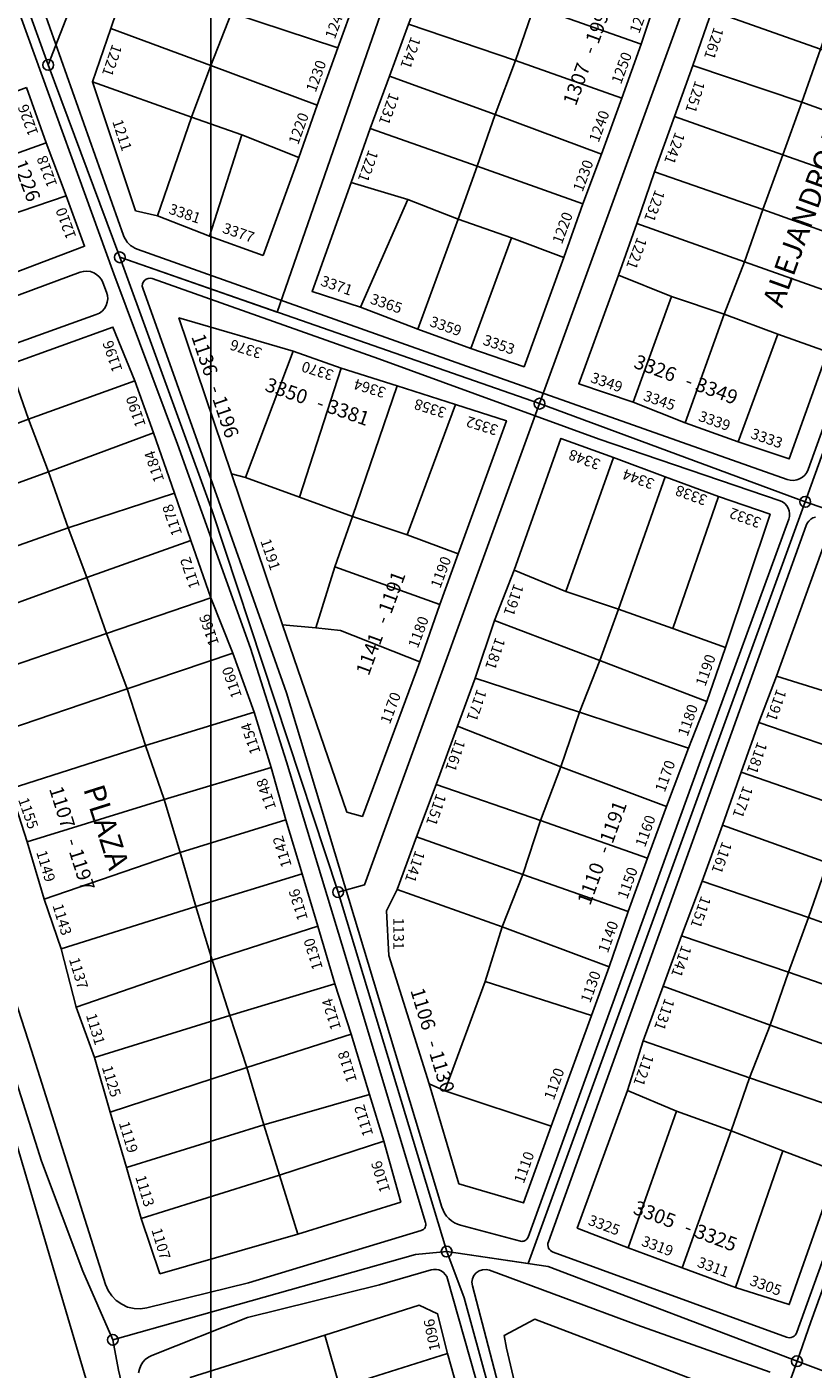
# Model space of a CAD drawing. Extents: x 333700 to 345400, y 6299800 to 6307551.
# Drawn here: x 342674 to 342785, y 6301793 to 6301983 of the extents above; entities that cross this region are included whole.
import ezdxf

# ---------------------------------------------------------------- set-up
doc = ezdxf.new("R2010")
doc.units = 0
doc.header["$MEASUREMENT"] = 0
doc.layers.get('0').update_dxf_attribs({"linetype": 'CONTINUOUS'})
for name, color, linetype in [('1010', 7, 'CONTINUOUS'), ('1400', 7, 'CONTINUOUS'), ('1500', 7, 'CONTINUOUS'), ('2000', 7, 'CONTINUOUS'), ('2510', 7, 'CONTINUOUS'), ('LIMITE_PREDIAL', 7, 'CONTINUOUS')]:
    doc.layers.add(name, color=color, linetype=linetype)

msp = doc.modelspace()

# ---------------------------------------------------------------- linework, layer by layer
at = {"color": 3}
for points in [[(341800, 6301600), (342700, 6301600), (342700, 6302200), (341800, 6302200), (341800, 6301600)], [(342700, 6301600), (343600, 6301600), (343600, 6302200), (342700, 6302200), (342700, 6301600)]]:
    msp.add_lwpolyline(points, dxfattribs=at)
at = {"color": 10}
for points in [[(342622.32, 6302103.51), (342638.2, 6302084.91), (342677.08, 6301977.37)], [(342712.51, 6302068.44), (342677.08, 6301977.37)], [(342748.04, 6302053.86), (342709.35, 6301942.51), (342687.18, 6301950.24)], [(342786.3, 6302039.28), (342746.39, 6301929.6)], [(342823.29, 6302025.26), (342783.87, 6301915.76)], [(342677.08, 6301977.37), (342687.18, 6301950.24)], [(342687.18, 6301950.24), (342700.18, 6301914.47), (342717.97, 6301860.72)], [(342687.18, 6301950.24), (342746.39, 6301929.6)], [(342686.19, 6301797.58), (342681.93, 6301807.27), (342676.11, 6301822.78), (342642, 6301930.56)], [(342746.39, 6301929.6), (342721.67, 6301861.74), (342717.97, 6301860.72)], [(342746.39, 6301929.6), (342783.87, 6301915.76)], [(342783.87, 6301915.76), (342744.79, 6301808.34), (342733.28, 6301810.03)], [(342783.87, 6301915.76), (342821.3, 6301903.08)], [(342821.3, 6301903.08), (342819.94, 6301897.8), (342784.67, 6301800.1), (342782.7, 6301794.56)], [(342717.97, 6301860.72), (342733.28, 6301810.03)], [(342686.19, 6301797.58), (342728.87, 6301809.6), (342733.28, 6301810.03)], [(342733.28, 6301810.03), (342735.76, 6301803.52), (342740.35, 6301786.69), (342753.55, 6301716.29)], [(342733.28, 6301810.03), (342747.6, 6301807.93), (342782.7, 6301794.56)], [(342713.96, 6301659.67), (342712.55, 6301666.15), (342702.86, 6301715.78), (342695.5, 6301751.45), (342690.07, 6301780.13), (342686.97, 6301793.32), (342686.19, 6301797.58)], [(342782.7, 6301794.56), (342755.59, 6301719.07), (342753.55, 6301716.29)], [(342782.7, 6301794.56), (342820.12, 6301780.57)]]:
    msp.add_lwpolyline(points, dxfattribs=at)
at = {"layer": '1400', "color": 2}
for points in [[(342707.4, 6301950.5), (342699.8, 6301953.2), (342692.5, 6301956.1), (342689.4, 6301956.8), (342683.3, 6301975), (342685.9, 6301982.5), (342688.3, 6301989.6)], [(342770.7, 6301985), (342768, 6301977.3), (342765.4, 6301970.1), (342762.6, 6301962.3), (342760.1, 6301955), (342757.5, 6301947.7), (342751.9, 6301932.4), (342759.6, 6301929.8), (342766.9, 6301926.9), (342774.4, 6301924.2), (342781.6, 6301921.8), (342787, 6301936.9), (342790, 6301944.4), (342792.6, 6301951.7), (342795.4, 6301959.5), (342798.1, 6301966.8), (342801, 6301974.2), (342803.6, 6301981.7), (342806.4, 6301989.3)], [(342720.4, 6301986.7), (342717.9, 6301979.8), (342715, 6301971.7), (342712.4, 6301964.3), (342707.4, 6301950.5)], [(342727.9, 6301983.1), (342725.2, 6301975.8), (342722.5, 6301968.4), (342719.8, 6301960.8), (342714.3, 6301945.4), (342721.1, 6301943.2), (342729.2, 6301940.1), (342736.7, 6301937.4), (342744.2, 6301934.8), (342749.8, 6301950.2), (342752.5, 6301957.8), (342755.1, 6301964.8), (342758, 6301972.7), (342760.7, 6301980.3), (342763.2, 6301987.8)], [(342667.4, 6301946.2), (342682.2, 6301951.8), (342679.6, 6301958.9), (342676.8, 6301966.4), (342674, 6301974.2)], [(342711.6, 6301937), (342695.5, 6301941.7), (342702.9, 6301919.7), (342710.1, 6301898.4), (342719.2, 6301872), (342721.4, 6301871.4), (342729.5, 6301893.2), (342732.3, 6301901.3), (342734.9, 6301908.4), (342741.7, 6301927.2), (342734.5, 6301929.5), (342726.3, 6301932.1), (342718.4, 6301934.6), (342711.6, 6301937)], [(342671.6, 6301935.1), (342686.2, 6301940.4), (342689.3, 6301932.8), (342691.9, 6301925.5), (342694.9, 6301917), (342697.2, 6301910.3), (342700, 6301902.2), (342703.1, 6301894.4), (342706.1, 6301886.1), (342708.5, 6301878.3), (342710.6, 6301870.9), (342712.9, 6301863.3), (342715.1, 6301855.9), (342717.5, 6301847.8), (342719.8, 6301840.7), (342722.4, 6301832.2), (342724.4, 6301825.6), (342726.8, 6301817), (342712.3, 6301812.5), (342692.8, 6301806.9)], [(342729, 6301868.5), (342731.8, 6301875.9), (342734.8, 6301884.1), (342737.3, 6301890.9), (342740, 6301899), (342742.8, 6301906.1), (342749.4, 6301924.7), (342756.8, 6301922), (342764.1, 6301919.3), (342771.6, 6301916.5), (342778.9, 6301914), (342772.6, 6301895.2), (342770, 6301887.6), (342767.4, 6301881), (342764.3, 6301872.8), (342761.6, 6301865.5), (342758.9, 6301858), (342756.2, 6301850.2), (342753.7, 6301843.3), (342748, 6301827.7), (342744.1, 6301816.9), (342735, 6301819.6), (342730.8, 6301833.7), (342725.1, 6301851.8), (342724.8, 6301858.1), (342726.3, 6301861.1), (342729, 6301868.5)], [(342787, 6301911.05), (342779.8, 6301891.15), (342777.3, 6301884.65), (342774.8, 6301877.65), (342772.2, 6301870.15), (342769.3, 6301862.25), (342766.4, 6301854.55), (342763.8, 6301847.45)], [(342692.8, 6301806.9), (342690.2, 6301814.7), (342688.1, 6301821.9), (342685.8, 6301829.7), (342683.6, 6301837.4), (342681, 6301844.5), (342678.9, 6301852.7), (342676.5, 6301859.7), (342674.1, 6301867.8), (342671.7, 6301875.3)], [(342763.8, 6301847.45), (342761, 6301839.75), (342758.8, 6301832.75), (342751.7, 6301813.35), (342758.9, 6301810.55), (342766.5, 6301807.75), (342774, 6301804.95), (342781.6, 6301802.55), (342788.2, 6301821.35)], [(342697.1, 6301792.25), (342716.1, 6301798.25), (342729.4, 6301802.45), (342732, 6301801.25), (342733.4, 6301795.65), (342736.2, 6301785.65)], [(342765.7, 6301759.5), (342775.4, 6301786.5), (342776.2, 6301788.9), (342745.7, 6301800.5), (342741.4, 6301798.2), (342741.7, 6301796.4), (342743.4, 6301789.2), (342743.7, 6301787.4), (342747.7, 6301767.1), (342754.8, 6301732.8), (342756.3, 6301732.6), (342765.7, 6301759.5)]]:
    msp.add_lwpolyline(points, dxfattribs=at)
at = {"layer": '1500'}
for centre in [(342677.07, 6301977.37), (342687.17, 6301950.24), (342746.38, 6301929.6), (342783.86, 6301915.76), (342717.96, 6301860.72), (342733.27, 6301810.03), (342686.18, 6301797.58), (342782.69, 6301794.56)]:
    msp.add_circle(centre, 0.759, dxfattribs=at)
at = {"layer": '2000', "color": 1}
for points in [[(342719, 6301599.9), (342712.9, 6301640.1), (342708.1, 6301673.1), (342699.3, 6301718.4), (342688.6, 6301771.1), (342662.9, 6301857.9), (342637.8, 6301928.6), (342602.4, 6302027.4), (342581.2, 6302085.8), (342571.74, 6302111.79)], [(342676.5, 6301984.9), (342687.7, 6301953.3), (342687.83, 6301952.98), (342688, 6301952.68), (342688.2, 6301952.39), (342688.43, 6301952.13), (342688.69, 6301951.9), (342688.98, 6301951.7), (342689.28, 6301951.53), (342689.6, 6301951.4), (342735.4, 6301935.1), (342781.3, 6301918.9), (342781.74, 6301918.79), (342782.2, 6301918.77), (342782.65, 6301918.84), (342783.07, 6301918.99), (342783.46, 6301919.23), (342783.8, 6301919.53), (342784.07, 6301919.9), (342784.27, 6301920.31), (342801.6, 6301968.5), (342819.21, 6302016.91)], [(342665.7, 6301866.2), (342674.7, 6301838.4), (342685.15, 6301805.39), (342685.51, 6301804.54), (342686.02, 6301803.77), (342686.67, 6301803.11), (342687.43, 6301802.59), (342688.27, 6301802.21), (342689.17, 6301802), (342690.09, 6301801.97), (342691, 6301802.1), (342705.3, 6301805.6), (342729.7, 6301813), (342729.86, 6301813.07), (342730.01, 6301813.16), (342730.13, 6301813.29), (342730.23, 6301813.43), (342730.3, 6301813.59), (342730.33, 6301813.77), (342730.33, 6301813.94), (342730.3, 6301814.11), (342718.5, 6301853.4), (342710.7, 6301879.1), (342705.6, 6301895.1), (342695.3, 6301923.9), (342686.3, 6301947.9), (342673.1, 6301984.4)], [(342668, 6301943.1), (342681.56, 6301948.13), (342682.03, 6301948.26), (342682.52, 6301948.29), (342683.01, 6301948.22), (342683.48, 6301948.06), (342683.9, 6301947.82), (342684.27, 6301947.49), (342684.57, 6301947.11), (342684.79, 6301946.67), (342685.31, 6301945.33), (342685.43, 6301944.87), (342685.47, 6301944.38), (342685.4, 6301943.9), (342685.24, 6301943.44), (342685, 6301943.02), (342684.68, 6301942.66), (342684.29, 6301942.36), (342683.85, 6301942.15), (342647.5, 6301929.1)], [(342768.9, 6301878.7), (342753.8, 6301837), (342744.75, 6301812.05), (342744.68, 6301811.9), (342744.58, 6301811.77), (342744.47, 6301811.66), (342744.33, 6301811.57), (342744.18, 6301811.51), (342744.02, 6301811.48), (342743.86, 6301811.47), (342743.7, 6301811.5), (342735.25, 6301813.74), (342734.79, 6301813.9), (342734.36, 6301814.1), (342733.96, 6301814.37), (342733.59, 6301814.68), (342733.27, 6301815.03), (342732.99, 6301815.43), (342732.77, 6301815.85), (342732.6, 6301816.3), (342722.2, 6301850.7), (342710.7, 6301888.8), (342700, 6301919), (342690.4, 6301945.9), (342690.34, 6301946.19), (342690.36, 6301946.48), (342690.47, 6301946.75), (342690.64, 6301946.98), (342690.88, 6301947.16), (342691.15, 6301947.26), (342691.44, 6301947.28), (342691.72, 6301947.23), (342723.7, 6301935.9), (342754.8, 6301924.6), (342780.3, 6301915.9), (342780.66, 6301915.74), (342780.98, 6301915.5), (342781.25, 6301915.21), (342781.46, 6301914.87), (342781.59, 6301914.5), (342781.65, 6301914.11), (342781.63, 6301913.71), (342781.53, 6301913.33), (342768.9, 6301878.7)], [(342802.6, 6301853.95), (342782.69, 6301798.65), (342782.59, 6301798.44), (342782.45, 6301798.26), (342782.28, 6301798.11), (342782.09, 6301797.99), (342781.87, 6301797.91), (342781.65, 6301797.88), (342781.42, 6301797.89), (342781.2, 6301797.95), (342748.3, 6301809.95), (342748.1, 6301810.05), (342747.92, 6301810.18), (342747.78, 6301810.34), (342747.66, 6301810.53), (342747.59, 6301810.74), (342747.56, 6301810.96), (342747.57, 6301811.18), (342747.62, 6301811.39), (342783.97, 6301912.4), (342784.13, 6301912.74), (342784.35, 6301913.04), (342784.63, 6301913.29), (342784.95, 6301913.48), (342785.3, 6301913.6)], [(342733.41, 6301806.16), (342733.28, 6301806.5), (342733.08, 6301806.81), (342732.83, 6301807.08), (342732.52, 6301807.29), (342732.19, 6301807.43), (342731.83, 6301807.51), (342731.46, 6301807.52), (342731.1, 6301807.45), (342723.8, 6301805.35), (342705.2, 6301800.75), (342691.67, 6301795.39), (342691.19, 6301795.14), (342690.76, 6301794.82), (342690.4, 6301794.42), (342690.11, 6301793.96), (342689.92, 6301793.45), (342689.81, 6301792.92)], [(342741.6, 6301787.2), (342736.9, 6301805.2), (342736.84, 6301805.7), (342736.92, 6301806.19), (342737.12, 6301806.64), (342737.44, 6301807.03), (342737.86, 6301807.31), (342738.33, 6301807.47), (342738.83, 6301807.49), (342739.31, 6301807.39), (342760.1, 6301799.7), (342778.9, 6301793)], [(342738.9, 6301786.75), (342733.41, 6301806.16)]]:
    msp.add_lwpolyline(points, dxfattribs=at)
at = {"layer": 'LIMITE_PREDIAL', "color": 4}
for points in [[(342720.4, 6301986.7), (342705.4, 6301992.4), (342702.9, 6301984.7), (342717.9, 6301979.8), (342720.4, 6301986.7)], [(342763.2, 6301987.8), (342748.5, 6301993.3), (342745.6, 6301985.6), (342760.7, 6301980.3), (342763.2, 6301987.8)], [(342770.7, 6301985), (342786, 6301979.6), (342788.7, 6301987.1), (342773.5, 6301992.6), (342770.7, 6301985)], [(342730.8, 6301990.6), (342745.6, 6301985.6), (342743, 6301978), (342727.9, 6301983.1), (342730.8, 6301990.6)], [(342688.3, 6301989.6), (342702.9, 6301984.7), (342700, 6301977.3), (342685.9, 6301982.5), (342688.3, 6301989.6)], [(342717.9, 6301979.8), (342702.9, 6301984.7), (342700, 6301977.3), (342715, 6301971.7), (342717.9, 6301979.8)], [(342760.7, 6301980.3), (342745.6, 6301985.6), (342743, 6301978), (342758, 6301972.7), (342760.7, 6301980.3)], [(342768, 6301977.3), (342783.4, 6301972.1), (342786, 6301979.6), (342770.7, 6301985), (342768, 6301977.3)], [(342685.9, 6301982.5), (342700, 6301977.3), (342697.3, 6301970), (342683.3, 6301975), (342685.9, 6301982.5)], [(342727.9, 6301983.1), (342743, 6301978), (342740.1, 6301970.4), (342725.2, 6301975.8), (342727.9, 6301983.1)], [(342798.1, 6301966.8), (342783.4, 6301972.1), (342786, 6301979.6), (342801, 6301974.2), (342798.1, 6301966.8)], [(342715, 6301971.7), (342700, 6301977.3), (342697.3, 6301970), (342704.4, 6301967.5), (342712.4, 6301964.3), (342715, 6301971.7)], [(342758, 6301972.7), (342743, 6301978), (342740.1, 6301970.4), (342755.1, 6301964.8), (342758, 6301972.7)], [(342765.4, 6301970.1), (342780.7, 6301964.7), (342783.4, 6301972.1), (342768, 6301977.3), (342765.4, 6301970.1)], [(342683.3, 6301975), (342697.3, 6301970), (342692.5, 6301956.1), (342689.4, 6301956.8), (342683.3, 6301975)], [(342725.2, 6301975.8), (342740.1, 6301970.4), (342737.6, 6301963.1), (342722.5, 6301968.4), (342725.2, 6301975.8)], [(342674, 6301974.2), (342659.3, 6301968.7), (342662, 6301961.1), (342676.8, 6301966.4), (342674, 6301974.2)], [(342798.1, 6301966.8), (342783.4, 6301972.1), (342780.7, 6301964.7), (342795.4, 6301959.5), (342798.1, 6301966.8)], [(342699.8, 6301953.2), (342704.4, 6301967.5), (342697.3, 6301970), (342692.5, 6301956.1), (342699.8, 6301953.2)], [(342755.1, 6301964.8), (342740.1, 6301970.4), (342737.6, 6301963.1), (342752.5, 6301957.8), (342755.1, 6301964.8)], [(342762.6, 6301962.3), (342777.9, 6301957), (342780.7, 6301964.7), (342765.4, 6301970.1), (342762.6, 6301962.3)], [(342707.4, 6301950.5), (342712.4, 6301964.3), (342704.4, 6301967.5), (342699.8, 6301953.2), (342707.4, 6301950.5)], [(342722.5, 6301968.4), (342737.6, 6301963.1), (342734.9, 6301955.6), (342727.8, 6301958.4), (342719.8, 6301960.8), (342722.5, 6301968.4)], [(342676.8, 6301966.4), (342662, 6301961.1), (342664.5, 6301953.8), (342679.6, 6301958.9), (342676.8, 6301966.4)], [(342795.4, 6301959.5), (342780.7, 6301964.7), (342777.9, 6301957), (342792.6, 6301951.7), (342795.4, 6301959.5)], [(342752.5, 6301957.8), (342737.6, 6301963.1), (342734.9, 6301955.6), (342742.4, 6301953), (342749.8, 6301950.2), (342752.5, 6301957.8)], [(342760.1, 6301955), (342775.3, 6301949.6), (342777.9, 6301957), (342762.6, 6301962.3), (342760.1, 6301955)], [(342714.3, 6301945.4), (342719.8, 6301960.8), (342727.8, 6301958.4), (342721.1, 6301943.2), (342714.3, 6301945.4)], [(342679.6, 6301958.9), (342664.5, 6301953.8), (342667.4, 6301946.2), (342682.2, 6301951.8), (342679.6, 6301958.9)], [(342729.2, 6301940.1), (342734.9, 6301955.6), (342727.8, 6301958.4), (342721.1, 6301943.2), (342729.2, 6301940.1)], [(342792.6, 6301951.7), (342777.9, 6301957), (342775.3, 6301949.6), (342790, 6301944.4), (342792.6, 6301951.7)], [(342736.7, 6301937.4), (342742.4, 6301953), (342734.9, 6301955.6), (342729.2, 6301940.1), (342736.7, 6301937.4)], [(342757.5, 6301947.7), (342765, 6301944.7), (342772.4, 6301942.2), (342775.3, 6301949.6), (342760.1, 6301955), (342757.5, 6301947.7)], [(342744.2, 6301934.8), (342749.8, 6301950.2), (342742.4, 6301953), (342736.7, 6301937.4), (342744.2, 6301934.8)], [(342790, 6301944.4), (342775.3, 6301949.6), (342772.4, 6301942.2), (342780, 6301939.4), (342787, 6301936.9), (342790, 6301944.4)], [(342759.6, 6301929.8), (342765, 6301944.7), (342757.5, 6301947.7), (342751.9, 6301932.4), (342759.6, 6301929.8)], [(342766.9, 6301926.9), (342772.4, 6301942.2), (342765, 6301944.7), (342759.6, 6301929.8), (342766.9, 6301926.9)], [(342711.6, 6301937), (342704.9, 6301919.2), (342702.9, 6301919.7), (342695.5, 6301941.7), (342711.6, 6301937)], [(342774.4, 6301924.2), (342780, 6301939.4), (342772.4, 6301942.2), (342766.9, 6301926.9), (342774.4, 6301924.2)], [(342686.2, 6301940.4), (342671.6, 6301935.1), (342674.3, 6301927.4), (342689.3, 6301932.8), (342686.2, 6301940.4)], [(342781.6, 6301921.8), (342787, 6301936.9), (342780, 6301939.4), (342774.4, 6301924.2), (342781.6, 6301921.8)], [(342718.4, 6301934.6), (342712.5, 6301916.4), (342704.9, 6301919.2), (342711.6, 6301937), (342718.4, 6301934.6)], [(342653.3, 6301928.2), (342671.6, 6301935.1), (342674.3, 6301927.4), (342656, 6301920.6), (342653.3, 6301928.2)], [(342726.3, 6301932.1), (342720, 6301913.7), (342712.5, 6301916.4), (342718.4, 6301934.6), (342726.3, 6301932.1)], [(342691.9, 6301925.5), (342677.1, 6301920), (342674.3, 6301927.4), (342689.3, 6301932.8), (342691.9, 6301925.5)], [(342726.3, 6301932.1), (342720, 6301913.7), (342727.7, 6301911.1), (342734.5, 6301929.5), (342726.3, 6301932.1)], [(342741.7, 6301927.2), (342734.9, 6301908.4), (342727.7, 6301911.1), (342734.5, 6301929.5), (342741.7, 6301927.2)], [(342656, 6301920.6), (342674.3, 6301927.4), (342677.1, 6301920), (342658.4, 6301913.2), (342656, 6301920.6)], [(342694.9, 6301917), (342679.9, 6301912.1), (342677.1, 6301920), (342691.9, 6301925.5), (342694.9, 6301917)], [(342756.8, 6301922), (342750.1, 6301903.1), (342742.8, 6301906.1), (342749.4, 6301924.7), (342756.8, 6301922)], [(342764.1, 6301919.3), (342757.5, 6301900.6), (342750.1, 6301903.1), (342756.8, 6301922), (342764.1, 6301919.3)], [(342658.4, 6301913.2), (342677.1, 6301920), (342679.9, 6301912.1), (342661.2, 6301905.5), (342658.4, 6301913.2)], [(342710.1, 6301898.4), (342714.8, 6301898), (342717.5, 6301906.6), (342720, 6301913.7), (342712.5, 6301916.4), (342704.9, 6301919.2), (342702.9, 6301919.7), (342710.1, 6301898.4)], [(342771.6, 6301916.5), (342765.2, 6301897.9), (342757.5, 6301900.6), (342764.1, 6301919.3), (342771.6, 6301916.5)], [(342697.2, 6301910.3), (342682.5, 6301905.1), (342679.9, 6301912.1), (342694.9, 6301917), (342697.2, 6301910.3)], [(342778.9, 6301914), (342772.6, 6301895.2), (342765.2, 6301897.9), (342771.6, 6301916.5), (342778.9, 6301914)], [(342732.3, 6301901.3), (342717.5, 6301906.6), (342720, 6301913.7), (342727.7, 6301911.1), (342734.9, 6301908.4), (342732.3, 6301901.3)], [(342661.2, 6301905.5), (342679.9, 6301912.1), (342682.5, 6301905.1), (342663.6, 6301898.2), (342661.2, 6301905.5)], [(342794.6, 6301907.95), (342787.2, 6301888.85), (342779.8, 6301891.15), (342787, 6301911.05), (342794.6, 6301907.95)], [(342700, 6301902.2), (342685.3, 6301897.2), (342682.5, 6301905.1), (342697.2, 6301910.3), (342700, 6301902.2)], [(342663.6, 6301898.2), (342682.5, 6301905.1), (342685.3, 6301897.2), (342666.4, 6301890.7), (342663.6, 6301898.2)], [(342732.3, 6301901.3), (342717.5, 6301906.6), (342714.8, 6301898), (342718.3, 6301897.6), (342729.5, 6301893.2), (342732.3, 6301901.3)], [(342742.8, 6301906.1), (342750.1, 6301903.1), (342757.5, 6301900.6), (342754.9, 6301893.4), (342740, 6301899), (342742.8, 6301906.1)], [(342703.1, 6301894.4), (342688.2, 6301889.4), (342685.3, 6301897.2), (342700, 6301902.2), (342703.1, 6301894.4)], [(342770, 6301887.6), (342754.9, 6301893.4), (342757.5, 6301900.6), (342765.2, 6301897.9), (342772.6, 6301895.2), (342770, 6301887.6)], [(342666.4, 6301890.7), (342685.3, 6301897.2), (342688.2, 6301889.4), (342669.1, 6301882.9), (342666.4, 6301890.7)], [(342729.5, 6301893.2), (342718.3, 6301897.6), (342714.8, 6301898), (342710.1, 6301898.4), (342719.2, 6301872), (342721.4, 6301871.4), (342729.5, 6301893.2)], [(342740, 6301899), (342754.9, 6301893.4), (342752, 6301886.1), (342737.3, 6301890.9), (342740, 6301899)], [(342706.1, 6301886.1), (342690.8, 6301881.4), (342688.2, 6301889.4), (342703.1, 6301894.4), (342706.1, 6301886.1)], [(342770, 6301887.6), (342754.9, 6301893.4), (342752, 6301886.1), (342767.4, 6301881), (342770, 6301887.6)], [(342737.3, 6301890.9), (342752, 6301886.1), (342749.4, 6301878.4), (342734.8, 6301884.1), (342737.3, 6301890.9)], [(342779.8, 6301891.15), (342787.2, 6301888.85), (342794.9, 6301886.35), (342792.4, 6301879.45), (342777.3, 6301884.65), (342779.8, 6301891.15)], [(342671.7, 6301875.3), (342690.8, 6301881.4), (342688.2, 6301889.4), (342669.1, 6301882.9), (342671.7, 6301875.3)], [(342706.1, 6301886.1), (342690.8, 6301881.4), (342693.4, 6301873.8), (342708.5, 6301878.3), (342706.1, 6301886.1)], [(342767.4, 6301881), (342752, 6301886.1), (342749.4, 6301878.4), (342764.3, 6301872.8), (342767.4, 6301881)], [(342734.8, 6301884.1), (342749.4, 6301878.4), (342746.5, 6301870.8), (342731.8, 6301875.9), (342734.8, 6301884.1)], [(342777.3, 6301884.65), (342792.4, 6301879.45), (342790, 6301872.35), (342774.8, 6301877.65), (342777.3, 6301884.65)], [(342674.1, 6301867.8), (342693.4, 6301873.8), (342690.8, 6301881.4), (342671.7, 6301875.3), (342674.1, 6301867.8)], [(342708.5, 6301878.3), (342693.4, 6301873.8), (342695.7, 6301866.3), (342710.6, 6301870.9), (342708.5, 6301878.3)], [(342764.3, 6301872.8), (342749.4, 6301878.4), (342746.5, 6301870.8), (342761.6, 6301865.5), (342764.3, 6301872.8)], [(342774.8, 6301877.65), (342790, 6301872.35), (342787, 6301864.85), (342772.2, 6301870.15), (342774.8, 6301877.65)], [(342731.8, 6301875.9), (342746.5, 6301870.8), (342744, 6301863.2), (342729, 6301868.5), (342731.8, 6301875.9)], [(342676.5, 6301859.7), (342695.7, 6301866.3), (342693.4, 6301873.8), (342674.1, 6301867.8), (342676.5, 6301859.7)], [(342710.6, 6301870.9), (342695.7, 6301866.3), (342697.9, 6301858.7), (342712.9, 6301863.3), (342710.6, 6301870.9)], [(342761.6, 6301865.5), (342746.5, 6301870.8), (342744, 6301863.2), (342758.9, 6301858), (342761.6, 6301865.5)], [(342772.2, 6301870.15), (342787, 6301864.85), (342784.3, 6301857.15), (342769.3, 6301862.25), (342772.2, 6301870.15)], [(342729, 6301868.5), (342744, 6301863.2), (342741.1, 6301855.8), (342726.3, 6301861.1), (342729, 6301868.5)], [(342678.9, 6301852.7), (342697.9, 6301858.7), (342695.7, 6301866.3), (342676.5, 6301859.7), (342678.9, 6301852.7)], [(342712.9, 6301863.3), (342697.9, 6301858.7), (342700.2, 6301851.1), (342715.1, 6301855.9), (342712.9, 6301863.3)], [(342758.9, 6301858), (342744, 6301863.2), (342741.1, 6301855.8), (342756.2, 6301850.2), (342758.9, 6301858)], [(342801.9, 6301859.45), (342787, 6301864.85), (342784.3, 6301857.15), (342799, 6301851.85), (342801.9, 6301859.45)], [(342769.3, 6301862.25), (342784.3, 6301857.15), (342781.5, 6301849.45), (342766.4, 6301854.55), (342769.3, 6301862.25)], [(342730.8, 6301833.7), (342733, 6301832.7), (342738.7, 6301848.1), (342741.1, 6301855.8), (342726.3, 6301861.1), (342724.8, 6301858.1), (342725.1, 6301851.8), (342730.8, 6301833.7)], [(342681, 6301844.5), (342700.2, 6301851.1), (342697.9, 6301858.7), (342678.9, 6301852.7), (342681, 6301844.5)], [(342715.1, 6301855.9), (342700.2, 6301851.1), (342702.7, 6301843.3), (342717.5, 6301847.8), (342715.1, 6301855.9)], [(342756.2, 6301850.2), (342741.1, 6301855.8), (342738.7, 6301848.1), (342753.7, 6301843.3), (342756.2, 6301850.2)], [(342799, 6301851.85), (342784.3, 6301857.15), (342781.5, 6301849.45), (342796.4, 6301844.25), (342799, 6301851.85)], [(342766.4, 6301854.55), (342781.5, 6301849.45), (342778.9, 6301841.95), (342763.8, 6301847.45), (342766.4, 6301854.55)], [(342683.6, 6301837.4), (342702.7, 6301843.3), (342700.2, 6301851.1), (342681, 6301844.5), (342683.6, 6301837.4)], [(342748, 6301827.7), (342733, 6301832.7), (342738.7, 6301848.1), (342753.7, 6301843.3), (342748, 6301827.7)], [(342796.4, 6301844.25), (342781.5, 6301849.45), (342778.9, 6301841.95), (342793.6, 6301836.75), (342796.4, 6301844.25)], [(342719.8, 6301840.7), (342705.1, 6301836), (342702.7, 6301843.3), (342717.5, 6301847.8), (342719.8, 6301840.7)], [(342763.8, 6301847.45), (342778.9, 6301841.95), (342776, 6301834.55), (342761, 6301839.75), (342763.8, 6301847.45)], [(342685.8, 6301829.7), (342705.1, 6301836), (342702.7, 6301843.3), (342683.6, 6301837.4), (342685.8, 6301829.7)], [(342722.4, 6301832.2), (342707.5, 6301827.9), (342705.1, 6301836), (342719.8, 6301840.7), (342722.4, 6301832.2)], [(342793.6, 6301836.75), (342778.9, 6301841.95), (342776, 6301834.55), (342791.1, 6301829.35), (342793.6, 6301836.75)], [(342761, 6301839.75), (342776, 6301834.55), (342773.4, 6301827.05), (342765.7, 6301829.85), (342758.8, 6301832.75), (342761, 6301839.75)], [(342688.1, 6301821.9), (342707.5, 6301827.9), (342705.1, 6301836), (342685.8, 6301829.7), (342688.1, 6301821.9)], [(342748, 6301827.7), (342733, 6301832.7), (342730.8, 6301833.7), (342735, 6301819.6), (342744.1, 6301816.9), (342748, 6301827.7)], [(342791.1, 6301829.35), (342776, 6301834.55), (342773.4, 6301827.05), (342780.7, 6301824.25), (342788.2, 6301821.35), (342791.1, 6301829.35)], [(342722.4, 6301832.2), (342707.5, 6301827.9), (342709.7, 6301820.8), (342724.4, 6301825.6), (342722.4, 6301832.2)], [(342758.9, 6301810.55), (342765.7, 6301829.85), (342758.8, 6301832.75), (342751.7, 6301813.35), (342758.9, 6301810.55)], [(342766.5, 6301807.75), (342773.4, 6301827.05), (342765.7, 6301829.85), (342758.9, 6301810.55), (342766.5, 6301807.75)], [(342690.2, 6301814.7), (342709.7, 6301820.8), (342707.5, 6301827.9), (342688.1, 6301821.9), (342690.2, 6301814.7)], [(342724.4, 6301825.6), (342709.7, 6301820.8), (342712.3, 6301812.5), (342726.8, 6301817), (342724.4, 6301825.6)], [(342774, 6301804.95), (342780.7, 6301824.25), (342773.4, 6301827.05), (342766.5, 6301807.75), (342774, 6301804.95)], [(342781.6, 6301802.55), (342788.2, 6301821.35), (342780.7, 6301824.25), (342774, 6301804.95), (342781.6, 6301802.55)], [(342692.8, 6301806.9), (342712.3, 6301812.5), (342709.7, 6301820.8), (342690.2, 6301814.7), (342692.8, 6301806.9)], [(342732, 6301801.25), (342729.4, 6301802.45), (342716.1, 6301798.25), (342718.2, 6301790.85), (342733.4, 6301795.65), (342732, 6301801.25)], [(342756.3, 6301732.6), (342765.7, 6301759.5), (342775.4, 6301786.5), (342776.2, 6301788.9), (342745.7, 6301800.5), (342741.4, 6301798.2), (342741.7, 6301796.4), (342743.4, 6301789.2), (342743.7, 6301787.4), (342747.7, 6301767.1), (342754.8, 6301732.8), (342756.3, 6301732.6)], [(342697.1, 6301792.25), (342716.1, 6301798.25), (342718.2, 6301790.85), (342699.4, 6301785.05), (342697.1, 6301792.25)], [(342733.4, 6301795.65), (342718.2, 6301790.85), (342720.7, 6301781.95), (342736.2, 6301785.65), (342733.4, 6301795.65)]]:
    msp.add_lwpolyline(points, dxfattribs=at)

# ---------------------------------------------------------------- texts
at = {"color": 10}
for s, rotation, p in [('ALEJANDRO FLORES', 70.1873, (342780.59, 6301942.99)), ('PLAZA', 287.5675, (342681.99, 6301875.28))]:
    msp.add_text(s, height=3, rotation=rotation, dxfattribs=at).set_placement(p)
at = {"layer": '1010', "color": 10}
for s, rotation, p in [(' - 1992', 70.0154, (342753.92, 6301978.13)), ('1307', 70.0154, (342751.5, 6301971.48)), (' - 1226', 290.4323, (342671.3, 6301965.59)), ('1136', 288.7134, (342697.22, 6301939.06)), ('3326', 339.7067, (342759.52, 6301934.72)), ('3350', 340.7953, (342707.5, 6301931.46)), (' - 3349', 339.7067, (342766.16, 6301932.27)), (' - 1196', 288.7134, (342699.49, 6301932.36)), (' - 3381', 340.7953, (342714.18, 6301929.13)), (' - 1191', 69.9581, (342724.7, 6301897.77)), ('1141', 69.9581, (342722.28, 6301891.12)), ('1107', 287.5675, (342677.17, 6301875.28)), (' - 1191', 70.0154, (342755.93, 6301865.38)), (' - 1197', 287.5675, (342679.31, 6301868.54)), ('1110', 70.0154, (342753.51, 6301858.73)), ('1106', 286.8227, (342728.13, 6301846.87)), (' - 1130', 286.8227, (342730.17, 6301840.1)), ('3305', 339.1337, (342759.44, 6301815.42)), (' - 3325', 339.1337, (342766.06, 6301812.9))]:
    msp.add_text(s, height=2, rotation=rotation, dxfattribs=at).set_placement(p)
at = {"layer": '2510', "color": 4}
for s, rotation, p in [('1260', 69.729, (342760.42, 6301981.68)), ('1240', 70.1873, (342717.49, 6301980.91)), ('1261', 251.8722, (342770.98, 6301982.79)), ('1241', 249.9815, (342728.27, 6301981.47)), ('1221', 250.7836, (342686.12, 6301980.39)), ('1250', 69.729, (342757.87, 6301974.56)), ('1230', 70.1873, (342714.79, 6301973.41)), ('1251', 251.8722, (342768.34, 6301975.25)), ('1231', 249.9815, (342725.23, 6301973.56)), ('1226', 110.1225, (342675.7, 6301967.71)), ('1211', 288.1405, (342686.08, 6301969.39)), ('1220', 70.1873, (342712.32, 6301966.01)), ('1240', 69.729, (342754.7, 6301966.33)), ('1241', 249.2366, (342765.54, 6301968)), ('1221', 249.9815, (342722.28, 6301965.48)), ('1218', 110.1225, (342678.36, 6301960.47)), ('1230', 69.729, (342752.44, 6301959.36)), ('1231', 249.2366, (342762.71, 6301959.87)), ('3381', 341.1391, (342693.95, 6301956.44)), ('1210', 110.1225, (342681.04, 6301953.16)), ('1220', 69.729, (342749.53, 6301952)), ('3377', 341.1391, (342701.53, 6301953.74)), ('1221', 249.2366, (342760.18, 6301953.18)), ('3371', 340.8526, (342715.38, 6301946.3)), ('3365', 340.8526, (342722.38, 6301943.76)), ('3359', 340.8526, (342730.76, 6301940.57)), ('3353', 340.8526, (342738.27, 6301937.97)), ('1196', 108.5182, (342687.56, 6301934.35)), ('3376', 162.6627, (342707.36, 6301937.34)), ('3370', 162.6627, (342717.45, 6301934.26)), ('3349', 340.738, (342753.47, 6301932.66)), ('3364', 162.6627, (342724.82, 6301931.79)), ('3345', 340.738, (342760.91, 6301930.1)), ('1190', 108.5182, (342690.84, 6301926.58)), ('3358', 162.6627, (342733.33, 6301928.96)), ('3352', 162.6627, (342740.66, 6301926.51)), ('3339', 340.738, (342768.68, 6301927.22)), ('3333', 340.738, (342776.05, 6301924.76)), ('1184', 108.5182, (342693.45, 6301918.81)), ('3348', 160.0271, (342755.1, 6301921.64)), ('3344', 160.0271, (342762.71, 6301918.89)), ('3338', 160.0271, (342770.16, 6301916.6)), ('1178', 108.5182, (342695.98, 6301911.26)), ('3332', 160.0271, (342777.78, 6301913.41)), ('1191', 288.8853, (342706.97, 6301910.25)), ('1172', 108.5182, (342698.48, 6301903.82)), ('1190', 69.4425, (342732.36, 6301903.44)), ('1191', 250.6117, (342742.79, 6301904.31)), ('1166', 108.5182, (342701.18, 6301895.76)), ('1180', 69.4425, (342729.19, 6301895)), ('1181', 250.6117, (342740.19, 6301896.73)), ('1190', 70.5884, (342769.75, 6301889.62)), ('1160', 108.5182, (342704.4, 6301888.37)), ('1170', 69.4425, (342725.26, 6301884.3)), ('1171', 250.6117, (342737.57, 6301889.45)), ('1191', 249.9815, (342779.86, 6301889.47)), ('1180', 70.5884, (342767.25, 6301882.58)), ('1154', 108.5182, (342707.05, 6301880.45)), ('1161', 250.6117, (342734.56, 6301882.36)), ('1181', 249.9815, (342777.14, 6301882.02)), ('1170', 70.2446, (342764.03, 6301874.69)), ('1148', 108.5182, (342709.24, 6301872.59)), ('1151', 250.6117, (342731.85, 6301874.72)), ('1171', 249.9815, (342775.14, 6301875.81)), ('1155', 289.2864, (342672.8, 6301873.75)), ('1160', 70.2446, (342761.25, 6301866.95)), ('1142', 106.8566, (342711.44, 6301864.46)), ('1161', 249.9815, (342772.17, 6301867.97)), ('1149', 286.9373, (342675.36, 6301866.35)), ('1141', 250.6117, (342728.87, 6301866.7)), ('1150', 70.2446, (342758.73, 6301859.62)), ('1136', 106.8566, (342713.71, 6301856.98)), ('1151', 249.9815, (342769.21, 6301860.28)), ('1143', 286.9373, (342677.66, 6301858.82)), ('1131', 269.9777, (342725.75, 6301857.12)), ('1140', 70.2446, (342756, 6301852.03)), ('1130', 106.8566, (342715.82, 6301850.02)), ('1141', 249.9815, (342766.47, 6301853.34)), ('1137', 286.9373, (342679.97, 6301851.25)), ('1130', 70.2446, (342753.52, 6301844.98)), ('1124', 106.8566, (342718.39, 6301841.54)), ('1131', 249.9815, (342764.08, 6301845.86)), ('1131', 286.9373, (342682.37, 6301843.36)), ('1118', 106.8566, (342720.63, 6301834.14)), ('1121', 249.9815, (342761.15, 6301838)), ('1125', 286.9373, (342684.61, 6301836.01)), ('1120', 70.2446, (342748.38, 6301831.29)), ('1112', 106.8566, (342722.93, 6301826.54)), ('1119', 286.9373, (342687.01, 6301828.14)), ('1110', 70.2446, (342744.14, 6301819.52)), ('1106', 106.8566, (342725.33, 6301818.62)), ('1113', 286.9373, (342689.33, 6301820.55)), ('3325', 339.3629, (342753.11, 6301813.86)), ('1107', 286.9373, (342691.6, 6301813.1)), ('3319', 339.3629, (342760.63, 6301810.91)), ('3311', 339.3629, (342768.5, 6301807.94)), ('3305', 339.3629, (342775.91, 6301805.35)), ('1096', 101.5854, (342732.38, 6301796.2))]:
    msp.add_text(s, height=1.5, rotation=rotation, dxfattribs=at).set_placement(p)

doc.saveas('drawing.dxf')
